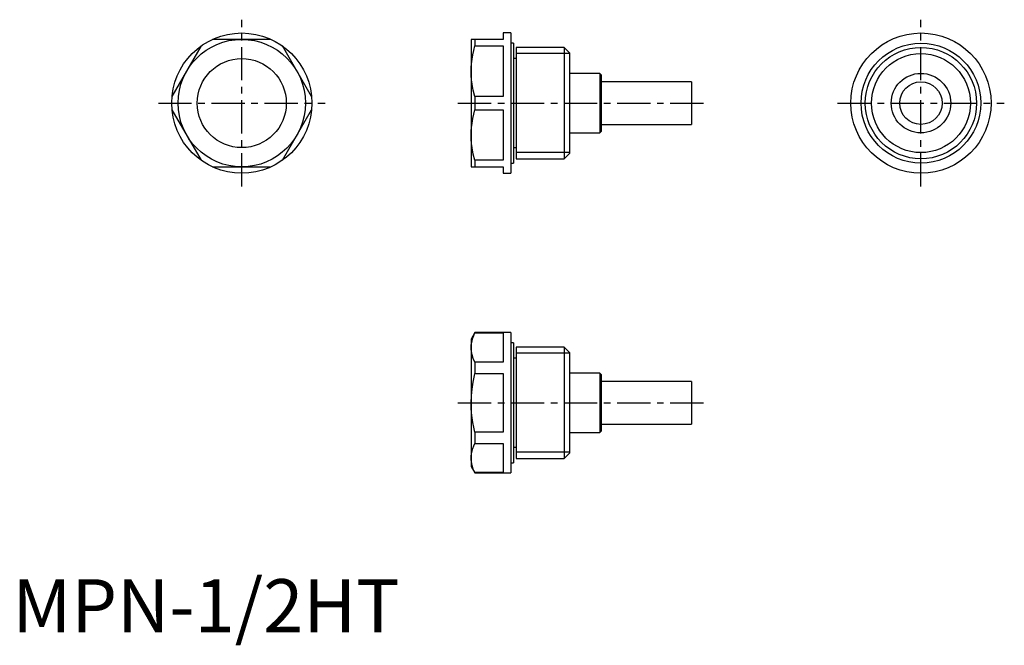
# Model space of a CAD drawing. Extents: x 1 to 187, y -2 to 115.
import ezdxf

# ---------------------------------------------------------------- set-up
doc = ezdxf.new("R2010")
doc.units = 0
doc.header["$LTSCALE"] = 5
doc.header["$MEASUREMENT"] = 0
doc.linetypes.add('CENTER', pattern=[2, 1.25, -0.25, 0.25, -0.25])
doc.layers.get('0').update_dxf_attribs({"linetype": 'CONTINUOUS'})
doc.layers.add('1', color=1, linetype='CENTER')
doc.layers.add('3', color=3, linetype='CONTINUOUS')
doc.styles.add('Standard1', font='arial.ttf')

msp = doc.modelspace()

# ---------------------------------------------------------------- linework, layer by layer
for p, q in [((48.7, 111.6), (37.7, 111.6)), ((92.4, 111.6), (86.4, 111.6)), ((86.4, 111.6), (86.4, 87.6)), ((87.09, 111.6), (87.09, 110.36)), ((93.9, 112.8), (92.4, 112.8)), ((92.4, 112.8), (92.4, 111.6)), ((93.9, 112.8), (93.9, 86.4)), ((35.56, 110.36), (30.06, 100.84)), ((56.34, 100.84), (50.84, 110.36)), ((87.09, 110.36), (92.4, 110.36)), ((92.4, 110.36), (92.4, 100.84)), ((94.4, 110.88), (93.9, 110.88)), ((94.4, 110.88), (94.4, 88.32)), ((103.9, 110.08), (94.9, 110.08)), ((94.9, 110.08), (94.9, 89.12)), ((104.9, 109.08), (103.9, 110.08)), ((103.9, 110.08), (103.9, 89.12)), ((94.9, 107.98), (94.4, 107.98)), ((104.9, 109.08), (104.9, 90.12)), ((110.65, 105.2), (104.9, 105.2)), ((110.9, 104.95), (110.65, 105.2)), ((110.65, 105.2), (110.65, 94)), ((110.9, 104.95), (110.9, 94.25)), ((127.9, 103.6), (110.9, 103.6)), ((127.9, 103.6), (127.9, 95.6)), ((92.4, 100.84), (87.09, 100.84)), ((87.09, 100.84), (87.09, 98.36)), ((30.06, 98.36), (35.56, 88.84)), ((50.84, 88.84), (56.34, 98.36)), ((87.09, 98.36), (92.4, 98.36)), ((92.4, 98.36), (92.4, 88.84)), ((110.9, 95.6), (127.9, 95.6)), ((104.9, 94), (110.65, 94)), ((110.65, 94), (110.9, 94.25)), ((94.4, 91.22), (94.9, 91.22)), ((94.9, 89.12), (103.9, 89.12)), ((103.9, 89.12), (104.9, 90.12)), ((37.7, 87.6), (48.7, 87.6)), ((86.4, 87.6), (92.4, 87.6)), ((92.4, 88.84), (87.09, 88.84)), ((87.09, 88.84), (87.09, 87.6)), ((92.4, 87.6), (92.4, 86.4)), ((93.9, 88.32), (94.4, 88.32)), ((92.4, 86.4), (93.9, 86.4)), ((87.09, 56.4), (86.4, 55.2)), ((93.9, 56.4), (87.09, 56.4)), ((87.09, 56.4), (87.09, 56.34)), ((87.09, 56.34), (92.4, 56.34)), ((92.4, 56.34), (92.4, 50.84)), ((93.9, 56.4), (93.9, 30)), ((86.4, 55.2), (86.4, 31.2)), ((94.4, 54.48), (93.9, 54.48)), ((94.4, 54.48), (94.4, 31.92)), ((94.9, 53.68), (94.9, 32.72)), ((103.9, 53.68), (94.9, 53.68)), ((103.9, 53.68), (103.9, 32.72)), ((104.9, 52.68), (103.9, 53.68)), ((104.9, 52.68), (104.9, 33.72)), ((92.4, 50.84), (87.09, 50.84)), ((87.09, 50.84), (87.09, 48.7)), ((94.9, 51.58), (94.4, 51.58)), ((87.09, 48.7), (92.4, 48.7)), ((92.4, 48.7), (92.4, 37.7)), ((110.65, 48.8), (104.9, 48.8)), ((110.65, 48.8), (110.65, 37.6)), ((110.9, 48.55), (110.65, 48.8)), ((110.9, 48.55), (110.9, 37.85)), ((127.9, 47.2), (110.9, 47.2)), ((127.9, 47.2), (127.9, 39.2)), ((110.9, 39.2), (127.9, 39.2)), ((92.4, 37.7), (87.09, 37.7)), ((87.09, 37.7), (87.09, 35.56)), ((104.9, 37.6), (110.65, 37.6)), ((110.65, 37.6), (110.9, 37.85)), ((87.09, 35.56), (92.4, 35.56)), ((92.4, 35.56), (92.4, 30.06)), ((94.4, 34.82), (94.9, 34.82)), ((103.9, 32.72), (104.9, 33.72)), ((93.9, 31.92), (94.4, 31.92)), ((94.9, 32.72), (103.9, 32.72)), ((86.4, 31.2), (87.09, 30)), ((92.4, 30.06), (87.09, 30.06)), ((87.09, 30.06), (87.09, 30)), ((87.09, 30), (93.9, 30))]:
    msp.add_line(p, q)
for points in [[(86.4, 105.6), (86.42, 106.3), (86.46, 107.01), (86.56, 107.85), (86.7, 108.69), (86.88, 109.53), (87.09, 110.36)], [(87.09, 100.84), (86.8, 102.01), (86.58, 103.19), (86.48, 103.99), (86.42, 104.79), (86.4, 105.6)], [(86.4, 93.6), (86.42, 94.3), (86.46, 95.01), (86.56, 95.85), (86.7, 96.69), (86.88, 97.53), (87.09, 98.36)], [(87.09, 88.84), (86.8, 90.01), (86.58, 91.19), (86.48, 91.99), (86.42, 92.79), (86.4, 93.6)], [(86.4, 53.59), (86.42, 54), (86.46, 54.4), (86.56, 54.89), (86.7, 55.38), (86.88, 55.86), (87.09, 56.34)], [(87.09, 50.84), (86.8, 51.52), (86.58, 52.2), (86.5, 52.54), (86.45, 52.89), (86.41, 53.24), (86.4, 53.59)], [(86.4, 43.2), (86.44, 44.48), (86.56, 45.77), (86.75, 47.06), (87.01, 48.34), (87.09, 48.7)], [(87.09, 37.7), (86.89, 38.59), (86.73, 39.48), (86.59, 40.38), (86.49, 41.28), (86.42, 42.24), (86.4, 43.2)], [(86.4, 32.81), (86.42, 33.21), (86.46, 33.62), (86.56, 34.11), (86.7, 34.59), (86.88, 35.08), (87.09, 35.56)], [(87.09, 30.06), (86.8, 30.73), (86.58, 31.41), (86.5, 31.76), (86.45, 32.11), (86.41, 32.46), (86.4, 32.81)]]:
    msp.add_lwpolyline(points)
for centre, radius in [((43.2, 99.6), 13.2), ((43.2, 99.6), 12), ((171.1, 99.6), 13.2), ((171.1, 99.6), 11.28), ((171.1, 99.6), 10.48), ((43.2, 99.6), 8.38), ((171.1, 99.6), 5.6), ((171.1, 99.6), 4)]:
    msp.add_circle(centre, radius)
at = {"layer": '1'}
for p, q in [((43.2, 83.9), (43.2, 115.3)), ((171.1, 83.9), (171.1, 115.3)), ((27.5, 99.6), (58.9, 99.6)), ((83.9, 99.6), (130.4, 99.6)), ((155.4, 99.6), (186.8, 99.6)), ((83.9, 43.2), (130.4, 43.2))]:
    msp.add_line(p, q, dxfattribs=at)
at = {"layer": '3'}
for p, q in [((104.9, 108.92), (94.9, 108.92)), ((104.9, 90.28), (94.9, 90.28)), ((104.9, 52.52), (94.9, 52.52)), ((104.9, 33.88), (94.9, 33.88))]:
    msp.add_line(p, q, dxfattribs=at)
msp.add_circle((171.1, 99.6), 9.32, dxfattribs=at)

# ---------------------------------------------------------------- texts
at = {"color": 3, "style": 'Standard1'}
msp.add_text('MPN-1/2HT', height=10, dxfattribs=at).set_placement((0, 0))

doc.saveas('drawing.dxf')
